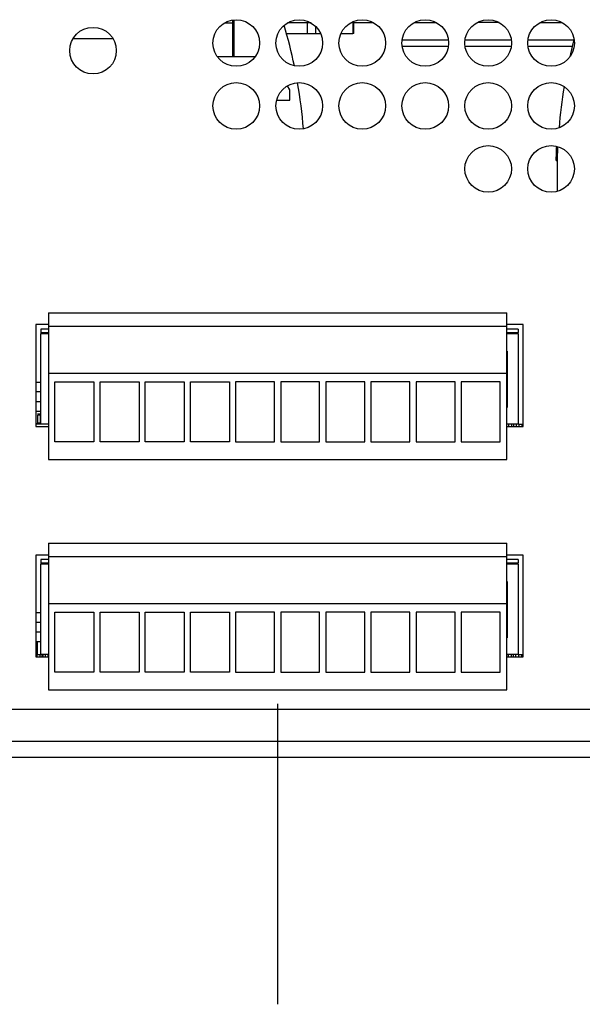
# Model space of a CAD drawing. Extents: x 0 to 34, y 0 to 22.
# Drawn here: x 9.6 to 12.1, y 5.9 to 10.4 of the extents above; entities that cross this region are included whole.
import ezdxf

# ---------------------------------------------------------------- set-up
doc = ezdxf.new("R2010")
doc.units = 0
doc.header["$MEASUREMENT"] = 0
doc.layers.add('DIM', color=1, linetype='CONTINUOUS')
doc.layers.add('PART', color=4, linetype='CONTINUOUS')

msp = doc.modelspace()

# ---------------------------------------------------------------- linework, layer by layer
at = {"layer": 'DIM'}
msp.add_line((10.7115, 7.2939), (10.7115, 5.9403), dxfattribs=at)
at = {"layer": 'PART', "linetype": 'CONTINUOUS'}
for p, q in [((10.4733, 10.3603), (10.5104, 10.3603)), ((10.5104, 10.3603), (10.5104, 10.3731)), ((10.5104, 10.2091), (10.5104, 10.3603)), ((10.5157, 10.2091), (10.5157, 10.3737)), ((10.8445, 10.3597), (10.7558, 10.3597)), ((10.8445, 10.3597), (10.8445, 10.3124)), ((10.8622, 10.3597), (10.8445, 10.3597)), ((10.8814, 10.3453), (10.8814, 10.3124)), ((11.05, 10.3652), (11.05, 10.3124)), ((11.0544, 10.3124), (11.0544, 10.367)), ((11.0544, 10.3614), (11.1427, 10.3614)), ((11.3258, 10.3614), (11.4262, 10.3614)), ((11.6093, 10.3614), (11.6134, 10.3614)), ((11.6134, 10.3635), (11.6134, 10.3614)), ((11.6134, 10.3614), (11.6134, 10.3635)), ((11.7097, 10.3614), (11.6134, 10.3614)), ((11.8928, 10.3614), (11.9932, 10.3614)), ((9.7909, 10.2894), (9.9701, 10.2894)), ((10.7514, 10.3124), (10.8445, 10.3124)), ((10.8445, 10.3124), (10.8814, 10.3124)), ((10.8814, 10.3124), (10.9047, 10.3124)), ((10.9969, 10.3124), (11.05, 10.3124)), ((11.0544, 10.3124), (11.05, 10.3124)), ((11.272, 10.2837), (11.48, 10.2837)), ((11.4799, 10.2537), (11.2722, 10.2537)), ((11.5555, 10.2837), (11.7635, 10.2837)), ((11.7634, 10.2537), (11.5557, 10.2537)), ((11.839, 10.2837), (12.0468, 10.2837)), ((12.039, 10.2537), (11.8392, 10.2537)), ((10.4394, 10.2091), (10.6117, 10.2091)), ((10.7667, 10.0585), (10.7567, 10.0767)), ((10.7667, 10.0113), (10.7667, 10.0585)), ((10.7072, 10.0113), (10.7667, 10.0113)), ((11.9717, 9.7396), (11.9735, 9.8027)), ((11.9733, 9.7987), (11.9652, 9.7987)), ((11.9652, 9.7987), (11.9652, 9.7809)), ((11.9652, 9.7809), (11.9652, 9.7573)), ((11.9727, 9.7809), (11.9652, 9.7809)), ((11.9652, 9.7396), (11.9652, 9.7573)), ((11.9652, 9.7573), (11.972, 9.7573)), ((11.9652, 9.7396), (11.9714, 9.7396)), ((11.9714, 9.6011), (11.9714, 9.7396)), ((11.9717, 9.7396), (11.9714, 9.7396)), ((9.6802, 9.0547), (11.7428, 9.0547)), ((9.6802, 9.0547), (9.6802, 8.9947)), ((11.7428, 8.9947), (11.7428, 9.0547)), ((9.6802, 9.0011), (9.6224, 9.0011)), ((9.6224, 9.0011), (9.6224, 8.5427)), ((11.817, 9.0011), (11.7428, 9.0011)), ((11.817, 8.5427), (11.817, 9.0011)), ((9.6449, 8.9808), (9.6449, 8.9661)), ((9.6802, 8.9808), (9.6449, 8.9808)), ((9.6449, 8.9661), (9.6802, 8.9661)), ((9.6449, 8.9661), (9.6449, 8.9602)), ((9.6449, 8.5527), (9.6449, 8.9602)), ((9.6802, 8.9602), (9.6449, 8.9602)), ((9.6802, 8.9947), (11.7428, 8.9947)), ((9.6802, 8.9947), (9.6802, 8.7825)), ((11.7428, 8.7825), (11.7428, 8.9947)), ((11.7945, 8.9808), (11.7428, 8.9808)), ((11.7428, 8.9661), (11.7945, 8.9661)), ((11.7945, 8.9602), (11.7428, 8.9602)), ((11.7945, 8.9808), (11.7945, 8.9661)), ((11.7945, 8.9602), (11.7945, 8.9661)), ((11.7945, 8.9602), (11.7945, 8.5527)), ((11.7428, 8.8815), (11.745, 8.8815)), ((11.745, 8.8815), (11.745, 8.628)), ((9.6802, 8.7825), (11.7428, 8.7825)), ((9.6802, 8.7825), (9.6802, 8.394)), ((11.7428, 8.394), (11.7428, 8.7825)), ((9.6449, 8.7405), (9.6224, 8.7405)), ((9.7091, 8.7435), (9.8846, 8.7435)), ((9.7091, 8.4735), (9.7091, 8.7435)), ((9.8846, 8.7435), (9.8846, 8.4735)), ((9.9124, 8.7435), (10.0879, 8.7435)), ((9.9124, 8.4735), (9.9124, 8.7435)), ((10.0879, 8.7435), (10.0879, 8.4735)), ((10.1156, 8.7435), (10.2911, 8.7435)), ((10.1156, 8.4735), (10.1156, 8.7435)), ((10.2911, 8.7435), (10.2911, 8.4735)), ((10.3189, 8.7435), (10.4944, 8.7435)), ((10.3189, 8.4735), (10.3189, 8.7435)), ((10.4944, 8.7435), (10.4944, 8.4735)), ((10.6976, 8.7435), (10.5221, 8.7435)), ((10.5221, 8.7435), (10.5221, 8.4735)), ((10.6976, 8.4735), (10.6976, 8.7435)), ((10.9009, 8.7435), (10.7254, 8.7435)), ((10.7254, 8.7435), (10.7254, 8.4735)), ((10.9009, 8.4735), (10.9009, 8.7435)), ((11.1041, 8.7435), (10.9286, 8.7435)), ((10.9286, 8.7435), (10.9286, 8.4735)), ((11.1041, 8.4735), (11.1041, 8.7435)), ((11.3074, 8.7435), (11.1319, 8.7435)), ((11.1319, 8.7435), (11.1319, 8.4735)), ((11.3074, 8.4735), (11.3074, 8.7435)), ((11.5106, 8.7435), (11.3351, 8.7435)), ((11.3351, 8.7435), (11.3351, 8.4735)), ((11.5106, 8.4735), (11.5106, 8.7435)), ((11.7139, 8.7435), (11.5384, 8.7435)), ((11.5384, 8.7435), (11.5384, 8.4735)), ((11.7139, 8.4735), (11.7139, 8.7435)), ((9.6449, 8.6985), (9.6224, 8.6985)), ((9.6449, 8.6537), (9.6224, 8.6537)), ((9.6224, 8.6117), (9.6449, 8.6117)), ((11.745, 8.628), (11.7428, 8.628)), ((9.6306, 8.5999), (9.6436, 8.5999)), ((9.6436, 8.594), (9.6306, 8.594)), ((9.6306, 8.594), (9.6306, 8.5586)), ((9.6306, 8.5586), (9.6436, 8.5586)), ((9.6436, 8.5586), (9.6436, 8.594)), ((9.6224, 8.5556), (9.6449, 8.5556)), ((9.644, 8.5527), (9.6224, 8.5527)), ((9.6224, 8.5427), (9.6802, 8.5427)), ((9.6802, 8.5527), (9.6449, 8.5527)), ((11.7428, 8.5427), (11.817, 8.5427)), ((11.7945, 8.5527), (11.743, 8.5527)), ((11.7514, 8.5527), (11.7514, 8.5427)), ((11.7647, 8.5527), (11.7647, 8.5427)), ((11.7735, 8.5527), (11.7735, 8.5427)), ((11.7854, 8.5527), (11.7854, 8.5427)), ((11.7953, 8.5527), (11.798, 8.5527)), ((11.798, 8.5527), (11.811, 8.5527)), ((11.798, 8.5527), (11.798, 8.5427)), ((11.811, 8.5527), (11.817, 8.5527)), ((11.811, 8.5527), (11.811, 8.5427)), ((9.8846, 8.4735), (9.7091, 8.4735)), ((10.0879, 8.4735), (9.9124, 8.4735)), ((10.2911, 8.4735), (10.1156, 8.4735)), ((10.4944, 8.4735), (10.3189, 8.4735)), ((10.5221, 8.4735), (10.6976, 8.4735)), ((10.7254, 8.4735), (10.9009, 8.4735)), ((10.9286, 8.4735), (11.1041, 8.4735)), ((11.1319, 8.4735), (11.3074, 8.4735)), ((11.3351, 8.4735), (11.5106, 8.4735)), ((11.5384, 8.4735), (11.7139, 8.4735)), ((9.6802, 8.394), (11.7428, 8.394)), ((9.6802, 8.0171), (11.7428, 8.0171)), ((9.6802, 8.0171), (9.6802, 7.9571)), ((11.7428, 7.9571), (11.7428, 8.0171)), ((9.6802, 7.9635), (9.6224, 7.9635)), ((9.6224, 7.9635), (9.6224, 7.5051)), ((9.6449, 7.9432), (9.6449, 7.9285)), ((9.6802, 7.9432), (9.6449, 7.9432)), ((9.6802, 7.9571), (11.7428, 7.9571)), ((9.6802, 7.9571), (9.6802, 7.7449)), ((11.817, 7.9635), (11.7428, 7.9635)), ((11.7428, 7.7449), (11.7428, 7.9571)), ((11.7945, 7.9432), (11.7428, 7.9432)), ((11.7945, 7.9432), (11.7945, 7.9285)), ((11.817, 7.5051), (11.817, 7.9635)), ((9.6449, 7.9285), (9.6802, 7.9285)), ((9.6449, 7.9285), (9.6449, 7.9225)), ((9.6449, 7.5151), (9.6449, 7.9225)), ((9.6802, 7.9225), (9.6449, 7.9225)), ((11.7428, 7.9285), (11.7945, 7.9285)), ((11.7945, 7.9225), (11.7428, 7.9225)), ((11.7945, 7.9225), (11.7945, 7.9285)), ((11.7945, 7.9225), (11.7945, 7.5151)), ((11.7428, 7.8439), (11.745, 7.8439)), ((11.745, 7.8439), (11.745, 7.5904)), ((9.6802, 7.7449), (11.7428, 7.7449)), ((9.6802, 7.7449), (9.6802, 7.3564)), ((11.7428, 7.3564), (11.7428, 7.7449)), ((9.6449, 7.7029), (9.6224, 7.7029)), ((9.7091, 7.7059), (9.8846, 7.7059)), ((9.7091, 7.4359), (9.7091, 7.7059)), ((9.8846, 7.7059), (9.8846, 7.4359)), ((9.9124, 7.7059), (10.0879, 7.7059)), ((9.9124, 7.4359), (9.9124, 7.7059)), ((10.0879, 7.7059), (10.0879, 7.4359)), ((10.1156, 7.7059), (10.2911, 7.7059)), ((10.1156, 7.4359), (10.1156, 7.7059)), ((10.2911, 7.7059), (10.2911, 7.4359)), ((10.3189, 7.7059), (10.4944, 7.7059)), ((10.3189, 7.4359), (10.3189, 7.7059)), ((10.4944, 7.7059), (10.4944, 7.4359)), ((10.6976, 7.7059), (10.5221, 7.7059)), ((10.5221, 7.7059), (10.5221, 7.4359)), ((10.6976, 7.4359), (10.6976, 7.7059)), ((10.9009, 7.7059), (10.7254, 7.7059)), ((10.7254, 7.7059), (10.7254, 7.4359)), ((10.9009, 7.4359), (10.9009, 7.7059)), ((11.1041, 7.7059), (10.9286, 7.7059)), ((10.9286, 7.7059), (10.9286, 7.4359)), ((11.1041, 7.4359), (11.1041, 7.7059)), ((11.3074, 7.7059), (11.1319, 7.7059)), ((11.1319, 7.7059), (11.1319, 7.4359)), ((11.3074, 7.4359), (11.3074, 7.7059)), ((11.5106, 7.7059), (11.3351, 7.7059)), ((11.3351, 7.7059), (11.3351, 7.4359)), ((11.5106, 7.4359), (11.5106, 7.7059)), ((11.7139, 7.7059), (11.5384, 7.7059)), ((11.5384, 7.7059), (11.5384, 7.4359)), ((11.7139, 7.4359), (11.7139, 7.7059)), ((9.6224, 7.6609), (9.6449, 7.6609)), ((9.6449, 7.616), (9.6224, 7.616)), ((11.745, 7.5904), (11.7428, 7.5904)), ((9.6224, 7.5741), (9.6449, 7.5741)), ((9.63, 7.5151), (9.63, 7.5741)), ((9.6224, 7.5151), (9.6297, 7.5151)), ((9.6224, 7.5051), (9.6802, 7.5051)), ((9.6297, 7.5151), (9.6427, 7.5151)), ((9.6297, 7.5051), (9.6297, 7.5151)), ((9.6427, 7.5151), (9.6449, 7.5151)), ((9.6427, 7.5051), (9.6427, 7.5151)), ((9.6802, 7.5151), (9.6449, 7.5151)), ((9.6518, 7.5051), (9.6518, 7.5151)), ((9.6554, 7.5051), (9.6554, 7.5151)), ((9.6672, 7.5051), (9.6672, 7.5151)), ((9.6779, 7.5051), (9.6779, 7.5151)), ((11.7945, 7.5151), (11.7428, 7.5151)), ((11.7428, 7.5051), (11.817, 7.5051)), ((11.7492, 7.5151), (11.7492, 7.5051)), ((11.7624, 7.5151), (11.7624, 7.5051)), ((11.7713, 7.5151), (11.7713, 7.5051)), ((11.7832, 7.5151), (11.7832, 7.5051)), ((11.7945, 7.5151), (11.7958, 7.5151)), ((11.7958, 7.5151), (11.8088, 7.5151)), ((11.7958, 7.5151), (11.7958, 7.5051)), ((11.8088, 7.5151), (11.817, 7.5151)), ((11.8088, 7.5151), (11.8088, 7.5051)), ((9.8846, 7.4359), (9.7091, 7.4359)), ((10.0879, 7.4359), (9.9124, 7.4359)), ((10.2911, 7.4359), (10.1156, 7.4359)), ((10.4944, 7.4359), (10.3189, 7.4359)), ((10.5221, 7.4359), (10.6976, 7.4359)), ((10.7254, 7.4359), (10.9009, 7.4359)), ((10.9286, 7.4359), (11.1041, 7.4359)), ((11.1319, 7.4359), (11.3074, 7.4359)), ((11.3351, 7.4359), (11.5106, 7.4359)), ((11.5384, 7.4359), (11.7139, 7.4359)), ((9.6802, 7.3564), (11.7428, 7.3564)), ((4.569, 7.2692), (29.622, 7.2692)), ((4.4895, 7.1252), (29.7015, 7.1252)), ((4.4895, 7.0532), (29.7015, 7.0532))]:
    msp.add_line(p, q, dxfattribs=at)
at = {"layer": 'PART', "linetype": 'CONTINUOUS', "flags": 128}
msp.add_lwpolyline([(12.0279, 10.2073), (12.0388, 10.253), (12.0469, 10.2843)], dxfattribs=at)
at = {"layer": 'PART', "linetype": 'CONTINUOUS'}
for centre in [(9.8805, 10.2347), (10.5255, 10.2692), (10.809, 10.2692), (11.0925, 10.2692), (11.376, 10.2692), (11.6595, 10.2692), (11.943, 10.2692), (10.5255, 9.9857), (10.809, 9.9857), (11.0925, 9.9857), (11.376, 9.9857), (11.6595, 9.9857), (11.943, 9.9857), (11.6595, 9.7022), (11.943, 9.7022)]:
    msp.add_circle(centre, 0.105, dxfattribs=at)
for centre, start, end in [((8.5905, 9.7071), 11.8116, 16.6211), ((8.5905, 9.7071), 4.4784, 9.8341), ((14.2155, 9.7071), 170.6189, 175.4053)]:
    msp.add_arc(centre, 2.2441, start, end, dxfattribs=at)

doc.saveas('drawing.dxf')
